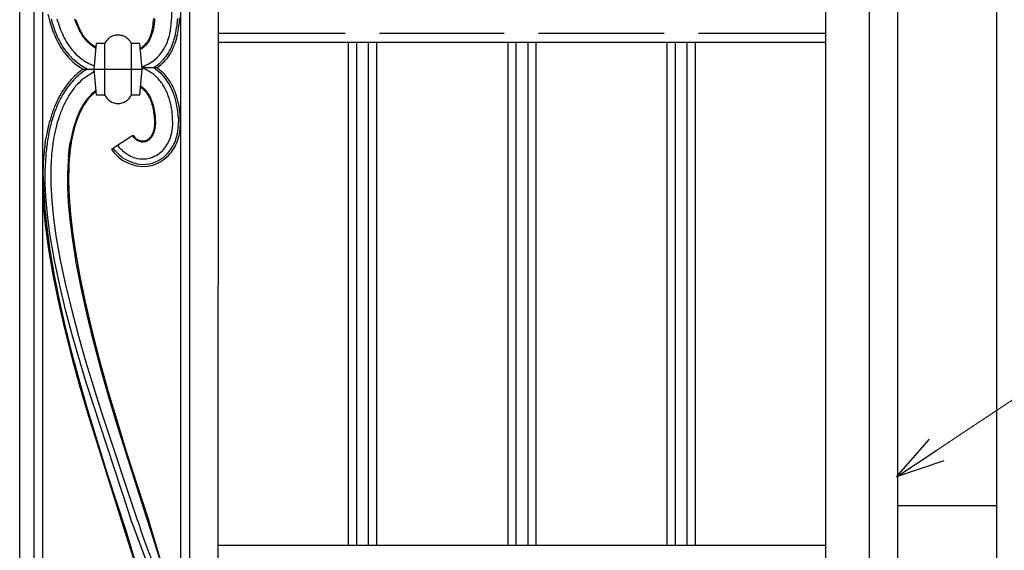
# Model space of a CAD drawing. Units: millimetres. Extents: x 0 to 8410, y 0 to 5940.
# Drawn here: x 4601 to 4946, y 3248 to 3434 of the extents above; entities that cross this region are included whole.
import ezdxf

# ---------------------------------------------------------------- set-up
doc = ezdxf.new("R2010")
doc.units = ezdxf.units.MM
doc.layers.add('YKK_A1', color=4, linetype='Continuous', lineweight=30)
doc.layers.add('YKK_D', color=6, linetype='Continuous', lineweight=13)

msp = doc.modelspace()

# ---------------------------------------------------------------- linework, layer by layer
at = {"layer": 'YKK_A1', "linetype": 'Continuous', "ltscale": 0.5}
for p, q in [((4908.53, 4177.36), (4908.42, 3093.4)), ((4883.18, 4170.07), (4883.18, 3113.4)), ((4898.61, 3103.4), (4898.61, 4168.81)), ((4670.32, 4153.31), (4670.23, 3161.59)), ((4600.74, 3171.63), (4600.74, 4145.42)), ((4605.74, 4145.44), (4605.74, 3171.63)), ((4608.74, 4145.35), (4608.74, 3171.63)), ((4660.32, 4143.87), (4660.23, 3171.59)), ((4657.23, 3176.42), (4657.32, 4141.03)), ((4943.11, 4133.99), (4943.11, 3062.17)), ((4620.52, 3432.64), (4620.03, 3434.06)), ((4647.65, 3433.54), (4647.7, 3434.26)), ((4648, 3434.24), (4647.94, 3433.5)), ((4656.02, 3434.26), (4655.98, 3433.65)), ((4656.73, 3434.55), (4656.68, 3433.6)), ((4647.19, 3430.28), (4647.36, 3431.2)), ((4647.36, 3431.2), (4647.5, 3432.17)), ((4647.6, 3430.78), (4647.41, 3429.86)), ((4647.5, 3432.17), (4647.58, 3432.84)), ((4647.58, 3432.84), (4647.65, 3433.54)), ((4647.7, 3431.43), (4647.6, 3430.78)), ((4647.84, 3432.44), (4647.7, 3431.43)), ((4647.94, 3433.5), (4647.84, 3432.44)), ((4653.75, 3431.31), (4653.84, 3432.07)), ((4653.84, 3432.07), (4653.98, 3433.8)), ((4655.85, 3432.12), (4655.78, 3431.45)), ((4655.97, 3433.48), (4655.85, 3432.12)), ((4655.98, 3433.65), (4655.97, 3433.48)), ((4656.62, 3432.89), (4656.55, 3432.07)), ((4656.67, 3433.43), (4656.62, 3432.89)), ((4656.68, 3433.6), (4656.67, 3433.43)), ((4631.76, 3427.17), (4631.69, 3427.11)), ((4632.26, 3427.56), (4632.18, 3427.51)), ((4633.99, 3428.33), (4633.81, 3428.28)), ((4635.38, 3428.46), (4635.19, 3428.47)), ((4636.48, 3428.31), (4636.21, 3428.37)), ((4647.06, 3429.69), (4647.19, 3430.28)), ((4647.41, 3429.86), (4647.19, 3428.99)), ((4714.81, 3429.01), (4670.25, 3429.01)), ((4770.55, 3429.01), (4726.81, 3429.01)), ((4826.64, 3429.01), (4782.55, 3429.01)), ((4883.18, 3429.01), (4838.64, 3429.01)), ((4627.49, 3425.48), (4626.7, 3416.47)), ((4630.5, 3425.48), (4627.49, 3425.48)), ((4630.47, 3425.48), (4630.47, 3407.47)), ((4639.84, 3425.6), (4639.84, 3407.35)), ((4642.89, 3425.48), (4639.9, 3425.48)), ((4643.7, 3416.47), (4642.89, 3425.48)), ((4670.25, 3426.01), (4883.18, 3426.01)), ((4715.92, 3426.01), (4715.92, 3249.51)), ((4718.91, 3249.51), (4718.91, 3426.01)), ((4722.91, 3426.01), (4722.91, 3249.51)), ((4725.91, 3249.51), (4725.91, 3426.01)), ((4771.8, 3426.01), (4771.8, 3249.51)), ((4774.8, 3249.51), (4774.8, 3426.01)), ((4778.8, 3426.01), (4778.8, 3249.51)), ((4781.79, 3249.51), (4781.79, 3426.01)), ((4827.58, 3426.01), (4827.58, 3249.51)), ((4830.58, 3249.51), (4830.58, 3426.01)), ((4834.58, 3426.01), (4834.58, 3249.51)), ((4837.58, 3249.51), (4837.58, 3426.01)), ((4619.22, 3420.19), (4618.92, 3420.49)), ((4619.83, 3419.62), (4619.22, 3420.19)), ((4619.81, 3422.45), (4620.34, 3421.89)), ((4620.34, 3421.89), (4620.43, 3421.81)), ((4620.43, 3421.81), (4622.27, 3420.2)), ((4622.27, 3420.2), (4622.56, 3419.98)), ((4621.7, 3418.13), (4619.83, 3419.62)), ((4622.22, 3417.79), (4621.7, 3418.13)), ((4624.2, 3416.65), (4622.22, 3417.79)), ((4622.56, 3419.98), (4623.98, 3419.05)), ((4623.98, 3419.05), (4624.4, 3418.81)), ((4624.4, 3416.55), (4624.2, 3416.65)), ((4624.4, 3418.81), (4624.94, 3418.52)), ((4624.94, 3418.52), (4626.81, 3417.7)), ((4649.01, 3417.04), (4643.65, 3417.04)), ((4644.34, 3416.64), (4643.66, 3416.9)), ((4644.71, 3416.48), (4644.34, 3416.64)), ((4647.75, 3417.08), (4647.79, 3417.05)), ((4647.79, 3417.05), (4650.21, 3415.1)), ((4649.01, 3417.04), (4650.7, 3415.6)), ((4626.37, 3415.35), (4622.83, 3412.98)), ((4623, 3416.51), (4626.7, 3416.51)), ((4626.78, 3415.56), (4626.37, 3415.35)), ((4626.7, 3416.47), (4627.49, 3407.47)), ((4626.7, 3416.47), (4643.7, 3416.47)), ((4642.89, 3407.47), (4643.7, 3416.47)), ((4646.71, 3415.37), (4644.71, 3416.48)), ((4647.04, 3415.14), (4646.71, 3415.37)), ((4647.76, 3414.6), (4647.04, 3415.14)), ((4648.14, 3414.28), (4647.76, 3414.6)), ((4648.59, 3413.88), (4648.14, 3414.28)), ((4648.66, 3413.81), (4648.59, 3413.88)), ((4648.81, 3413.67), (4648.66, 3413.81)), ((4643.53, 3410.28), (4643.62, 3410.21)), ((4643.72, 3409.77), (4643.63, 3409.84)), ((4643.98, 3409.55), (4643.72, 3409.77)), ((4627.49, 3407.47), (4630.5, 3407.47)), ((4639.9, 3407.47), (4642.89, 3407.47)), ((4632.56, 3405.19), (4632.64, 3405.15)), ((4637.75, 3405.15), (4637.83, 3405.19)), ((4648.09, 3397.55), (4648.09, 3397.86)), ((4648.39, 3398.09), (4648.39, 3397.86)), ((4648.39, 3397.86), (4648.39, 3397.38)), ((4656.36, 3399.26), (4656.39, 3397.92)), ((4632.88, 3388.51), (4640.41, 3393.44)), ((4640.41, 3393.44), (4640.57, 3393.21)), ((4609.64, 3390.62), (4609.9, 3392.27)), ((4617.86, 3386.03), (4618.24, 3389.25)), ((4618.24, 3389.25), (4618.48, 3390.8)), ((4618.77, 3390.75), (4618.33, 3387.61)), ((4618.93, 3391.6), (4618.77, 3390.75)), ((4640.95, 3392.31), (4640.82, 3392.44)), ((4641.09, 3392.18), (4640.95, 3392.31)), ((4617.93, 3382.61), (4617.84, 3377.26)), ((4646.15, 3385.34), (4646.63, 3385.47)), ((4608.85, 3380.21), (4609.61, 3367.28)), ((4608.9, 3374.23), (4608.85, 3379.99)), ((4609.66, 3376.24), (4609.64, 3381.82)), ((4611.63, 3381.62), (4611.66, 3376.09)), ((4617.58, 3375.43), (4617.57, 3380.89)), ((4609.98, 3370.4), (4609.66, 3376.24)), ((4611.66, 3376.09), (4611.99, 3370.32)), ((4617.87, 3369.67), (4617.58, 3375.43)), ((4617.84, 3377.26), (4618.04, 3371.61)), ((4609.24, 3368.21), (4608.9, 3374.23)), ((4610.58, 3364.35), (4609.98, 3370.4)), ((4611.99, 3370.32), (4612.59, 3364.32)), ((4618.42, 3363.65), (4617.87, 3369.67)), ((4618.04, 3371.61), (4618.51, 3365.68)), ((4609.82, 3361.97), (4609.24, 3368.21)), ((4609.61, 3367.28), (4610.33, 3360.23)), ((4618.51, 3365.68), (4619.22, 3359.51)), ((4610.97, 3353.35), (4609.82, 3361.97)), ((4611.44, 3358.1), (4610.58, 3364.35)), ((4612.59, 3364.32), (4613.45, 3358.13)), ((4619.2, 3357.41), (4618.42, 3363.65)), ((4610.33, 3360.23), (4611.33, 3352.94)), ((4612.94, 3349.52), (4611.44, 3358.1)), ((4613.45, 3358.13), (4614.94, 3349.62)), ((4619.22, 3359.51), (4620.15, 3353.15)), ((4620.58, 3348.79), (4619.2, 3357.41)), ((4612.48, 3344.45), (4610.97, 3353.35)), ((4611.33, 3352.94), (4612.96, 3343.56)), ((4620.15, 3353.15), (4621.7, 3344.4)), ((4614.8, 3340.7), (4612.94, 3349.52)), ((4614.94, 3349.62), (4616.8, 3340.87)), ((4622.3, 3339.91), (4620.58, 3348.79)), ((4614.32, 3335.33), (4612.48, 3344.45)), ((4621.7, 3344.4), (4623.57, 3335.43)), ((4612.96, 3343.56), (4614.93, 3333.95)), ((4616.8, 3340.87), (4618.96, 3331.95)), ((4616.97, 3331.72), (4614.8, 3340.7)), ((4624.3, 3330.85), (4622.3, 3339.91)), ((4616.43, 3326.08), (4614.32, 3335.33)), ((4614.93, 3333.95), (4616.72, 3326.15)), ((4623.57, 3335.43), (4626.25, 3324.03)), ((4619.38, 3322.64), (4616.97, 3331.72)), ((4618.96, 3331.95), (4621.37, 3322.92)), ((4626.53, 3321.7), (4624.3, 3330.85)), ((4619.38, 3314.42), (4616.43, 3326.08)), ((4616.72, 3326.15), (4619.19, 3316.34)), ((4626.25, 3324.03), (4628.63, 3314.86)), ((4621.33, 3315.79), (4619.38, 3322.64)), ((4621.37, 3322.92), (4623.98, 3313.85)), ((4629.58, 3310.24), (4626.53, 3321.7)), ((4619.19, 3316.34), (4621.84, 3306.54)), ((4621.93, 3305.11), (4619.38, 3314.42)), ((4624.06, 3306.68), (4621.33, 3315.79)), ((4623.98, 3313.85), (4626.03, 3307.06)), ((4628.63, 3314.86), (4631.79, 3303.47)), ((4632.15, 3301.16), (4629.58, 3310.24)), ((4621.84, 3306.54), (4624.64, 3296.81)), ((4638.83, 3261.5), (4624.06, 3306.68)), ((4626.03, 3307.06), (4628.14, 3300.3)), ((4624.6, 3295.89), (4621.93, 3305.11)), ((4631.79, 3303.47), (4635.09, 3292.31)), ((4628.14, 3300.3), (4629.56, 3295.84)), ((4634.8, 3292.24), (4632.15, 3301.16)), ((4636.77, 3257.31), (4624.6, 3295.89)), ((4624.64, 3296.81), (4626.94, 3289.15)), ((4629.56, 3295.84), (4642, 3258.26)), ((4626.94, 3289.15), (4629.26, 3281.63)), ((4645.09, 3259.86), (4634.8, 3292.24)), ((4635.09, 3292.31), (4637.76, 3283.65)), ((4637.76, 3283.65), (4640.39, 3275.31)), ((4629.26, 3281.63), (4631.57, 3274.31)), ((4640.39, 3275.31), (4645.95, 3258.18)), ((4631.57, 3274.31), (4637.68, 3255.48)), ((4640.1, 3257.63), (4638.83, 3261.5)), ((4943.11, 3263.51), (4908.44, 3263.51)), ((4642, 3258.45), (4643.81, 3253.1)), ((4645.67, 3258.09), (4645.09, 3259.86)), ((4651.39, 3240.15), (4645.67, 3258.09)), ((4645.95, 3258.18), (4646.4, 3256.82)), ((4637.4, 3255.38), (4636.77, 3257.31)), ((4644.3, 3233.78), (4637.4, 3255.38)), ((4637.68, 3255.48), (4637.9, 3254.81)), ((4637.9, 3254.81), (4646.99, 3224.58)), ((4651.29, 3227.68), (4640.1, 3257.83)), ((4646.4, 3256.82), (4655.55, 3226.11)), ((4643.81, 3253.1), (4645.2, 3249.25)), ((4645.2, 3249.25), (4646.79, 3244.95)), ((4883.18, 3249.51), (4670.24, 3249.51))]:
    msp.add_line(p, q, dxfattribs=at)
for centre, radius, start, end in [((4694.24, 3456.38), 86.14, 193.8495, 196.1413), ((4662.51, 3448.15), 52.68, 195.3906, 199.9736), ((4692.69, 3457.98), 82.42, 196.8362, 199.1279), ((4620.82, 3435.5), 33.21, 357.0612, 1.6443), ((4698.95, 3461.46), 92.15, 198.3584, 200.6502), ((4650.62, 3444.5), 38.27, 200.7034, 205.2864), ((4665.53, 3449.24), 47.67, 198.832, 201.1237), ((4664.42, 3449.71), 47.09, 201.2515, 203.5432), ((4662.07, 3449.42), 44.53, 202.9367, 205.2284), ((4660.8, 3450.02), 43.94, 205.8056, 208.0973), ((4612.78, 3436.77), 41.33, 350.1211, 352.4129), ((4605.4, 3437.84), 50.78, 350.4747, 352.7664), ((4602.65, 3437.77), 54.21, 351.6734, 353.9651), ((4682.17, 3459.21), 75.75, 203.5346, 205.8263), ((4650.92, 3444.65), 40.61, 200.914, 205.4971), ((4651.52, 3446.15), 41.81, 207.0055, 211.5885), ((4648.02, 3444.1), 35.76, 206.4811, 211.0641), ((4649.91, 3444.83), 31.59, 207.0987, 209.3904), ((4657.36, 3450.63), 41.25, 211.094, 213.3857), ((4643.62, 3442.29), 24.88, 211.4181, 216.0012), ((4634.08, 3436.04), 13.8, 216.0113, 240.8659), ((4636.31, 3437.88), 16.39, 218.5502, 227.7127), ((4635.58, 3423.01), 5.64, 133.5428, 154.1138), ((4636.2, 3422.02), 6.8, 126.2119, 130.795), ((4635.7, 3422.36), 6.23, 114.4091, 123.5715), ((4635.49, 3422.44), 6.08, 106.0042, 112.8776), ((4635.29, 3422.43), 6.04, 90.9239, 102.3735), ((4634.98, 3421.47), 7.01, 79.8977, 86.7711), ((4634.66, 3421.68), 6.87, 67.7259, 74.5993), ((4634.92, 3422.99), 5.56, 26.5486, 65.1408), ((4634.97, 3432.96), 12.93, 326.4678, 333.3412), ((4622.72, 3438.38), 25.99, 333.7557, 336.0474), ((4627.45, 3435.17), 20.39, 338.886, 341.1778), ((4621.46, 3437.93), 27.28, 336.7553, 339.0471), ((4619.38, 3436.88), 28.59, 343.153, 345.4448), ((4626.59, 3435.03), 21.47, 341.3687, 343.6605), ((4622.28, 3436.98), 32.13, 339.0373, 343.6203), ((4609.37, 3438.65), 45.03, 346.2184, 348.5101), ((4619.98, 3436.49), 36.2, 344.1835, 348.7665), ((4628.92, 3434.44), 27.74, 340.3434, 347.2168), ((4615.63, 3436.72), 41.21, 348.2088, 350.5006), ((4646.66, 3443.88), 37.16, 208.4105, 215.2839), ((4640.94, 3441.15), 30.2, 214.0118, 223.1743), ((4638.53, 3439.1), 25.06, 212.4665, 221.6289), ((4634.09, 3436.49), 13.88, 230.6262, 241.1498), ((4638.31, 3432.48), 9.81, 298.7546, 305.1154), ((4639.27, 3430.7), 8.12, 297.8857, 322.9897), ((4638.98, 3430.81), 8.07, 308.0815, 330.9239), ((4638.48, 3431.4), 15.02, 300.4426, 336.8037), ((4637.14, 3431.91), 18.45, 320.7701, 334.5046), ((4632.04, 3434.21), 24.74, 329.2427, 338.4052), ((4632.17, 3433.73), 23.73, 335.6913, 342.5648), ((4634.41, 3436.07), 22.65, 217.0524, 239.7397), ((4638.29, 3431.84), 17.53, 302.6951, 318.5867), ((4638.07, 3431.76), 18.33, 306.6287, 326.2014), ((4636.92, 3435.95), 19.75, 289.8194, 297.6642), ((4637.94, 3395.02), 26.17, 124.8163, 138.598), ((4639.45, 3392.85), 28.07, 122.4131, 133.7665), ((4633.2, 3398.59), 21.7, 37.1359, 44.0093), ((4636.05, 3401.18), 19.86, 30.7712, 44.5057), ((4633.97, 3399.53), 23.19, 32.3896, 43.8393), ((4645.89, 3389.28), 35.94, 140.1191, 146.9926), ((4645.26, 3389.29), 34.71, 136.6408, 145.8032), ((4646.26, 3389.03), 33.67, 140.3625, 147.2359), ((4642.16, 3390.91), 29.34, 131.2241, 138.0975), ((4637, 3400.58), 11.38, 54.4044, 57.4241), ((4637.06, 3400.41), 11.8, 56.7732, 58.8698), ((4637.2, 3401.55), 10.78, 46.5988, 53.4723), ((4633.99, 3400.16), 20.14, 25.7534, 34.9158), ((4626.46, 3396.78), 30.37, 21.7665, 28.6399), ((4631.75, 3399.25), 25.24, 21.0813, 30.2437), ((4650.02, 3387.92), 40.16, 148.5655, 155.439), ((4659.37, 3382.47), 50.26, 148.4099, 152.9929), ((4660.66, 3382.19), 49.53, 149.6002, 154.1833), ((4644.36, 3390.54), 25.31, 141.012, 147.8854), ((4641.11, 3391.82), 22, 129.1059, 138.2683), ((4637.02, 3395.7), 16.06, 126.8036, 139.0118), ((4636.52, 3396.07), 15.84, 125.3458, 125.9179), ((4635.51, 3409.94), 5.59, 206.2951, 238.1735), ((4634.48, 3410.18), 6.06, 315.0881, 333.3838), ((4634.58, 3398.81), 14.27, 46.5163, 48.8081), ((4637.04, 3401.87), 10.37, 37.8771, 44.7506), ((4637.08, 3401.91), 10.62, 37.8847, 44.7581), ((4635.28, 3400.87), 12.37, 29.6373, 36.5108), ((4631.85, 3398.57), 16.8, 31.3276, 35.9106), ((4631.69, 3399.28), 16.28, 21.3692, 28.2426), ((4631.78, 3399.28), 16.5, 22.2215, 29.095), ((4623.89, 3396.55), 30.83, 16.7682, 23.6417), ((4628.29, 3398.45), 28.06, 10.8286, 19.9911), ((4626.26, 3397.9), 30.85, 10.5913, 19.7538), ((4664.08, 3382.78), 55.1, 156.6605, 161.2436), ((4665.31, 3381.85), 55.88, 155.1945, 159.7776), ((4664.94, 3382.31), 53.36, 156.3066, 160.8897), ((4672.21, 3375.86), 56.75, 150.2816, 152.5734), ((4670.35, 3376.07), 54.72, 149.0173, 151.3091), ((4649.05, 3387.02), 30.86, 141.5011, 146.0842), ((4635.32, 3409.99), 5.54, 241.0828, 257.0995), ((4635.91, 3413.64), 9.22, 258.5451, 260.8369), ((4635.26, 3410.7), 6.22, 262.4522, 269.3257), ((4635.09, 3410.08), 5.6, 270.9655, 298.3366), ((4634.32, 3411.03), 6.81, 301.0602, 305.6432), ((4633.43, 3411.8), 7.95, 307.6063, 312.1894), ((4621.93, 3396.45), 26.42, 14.8012, 19.3843), ((4626.73, 3397.81), 21.74, 16.206, 20.789), ((4607.49, 3394.36), 40.95, 10.1743, 12.4661), ((4620.13, 3396.75), 28.38, 9.9566, 14.5397), ((4623.71, 3397.6), 30.71, 7.9342, 14.8077), ((4618.96, 3397.26), 37.46, 3.0585, 9.9319), ((4609.86, 3396.55), 47.26, 1.6666, 8.5401), ((4701.85, 3372.67), 94.15, 162.81, 165.1017), ((4672.11, 3381.09), 62.55, 161.278, 165.8611), ((4714.5, 3369.14), 104.57, 162.9625, 165.2543), ((4685.86, 3375.88), 69.25, 159.8755, 162.1673), ((4683.54, 3376.06), 66.7, 158.8307, 161.1225), ((4678.72, 3375.88), 62.59, 155.3313, 157.623), ((4676.64, 3376.07), 60.31, 154.178, 156.4698), ((4616.85, 3397.24), 31.25, 1.1256, 7.9991), ((4618.58, 3397.35), 29.82, 1.4247, 8.2982), ((4605.14, 3396.56), 49.27, 1.5646, 6.1477), ((4725.71, 3370.5), 117.83, 167.0644, 169.3561), ((4716.59, 3372.52), 107.8, 167.2191, 169.5108), ((4693.62, 3375.86), 76.68, 163.9257, 166.2175), ((4691.05, 3376.03), 73.86, 162.9816, 165.2733), ((4634.85, 3398.35), 13.32, 345.0747, 349.6577), ((4634.8, 3397.91), 13.3, 351.5803, 358.4537), ((4635.83, 3397.84), 12.57, 351.0589, 357.9324), ((4629.43, 3398.02), 24.96, 355.1528, 359.7359), ((4631.25, 3398.02), 25.14, 352.8921, 359.7655), ((4630.81, 3398.05), 26.29, 352.852, 359.7254), ((4711.73, 3373.57), 100.83, 167.2886, 169.5803), ((4702.01, 3375.78), 84.86, 167.5152, 169.807), ((4699.19, 3375.94), 81.78, 166.6647, 168.9564), ((4645.72, 3396.98), 6.68, 213.7012, 222.8636), ((4646.5, 3397.7), 7.43, 217.1262, 223.9997), ((4644.32, 3395.78), 4.54, 225.6321, 246.2032), ((4642.55, 3396.15), 5.31, 312.2548, 325.9893), ((4642.22, 3396.46), 6.04, 311.147, 324.8815), ((4639.55, 3397.69), 8.66, 328.6775, 335.5509), ((4638.23, 3398.52), 10.52, 328.2171, 332.8002), ((4637.34, 3398.15), 10.87, 338.1588, 342.7419), ((4639.81, 3397.31), 8.56, 335.187, 342.0604), ((4638, 3397.67), 10.4, 343.2293, 350.1028), ((4640.62, 3397.26), 13.8, 320.2494, 340.8204), ((4634.12, 3398.38), 20.33, 343.8563, 353.0187), ((4637.48, 3397.7), 18.93, 342.3524, 351.5149), ((4637.31, 3397.74), 19.8, 342.2436, 351.406), ((4738.37, 3374.13), 129.77, 172.7003, 174.9921), ((4735.56, 3373.41), 126.36, 171.4709, 173.7627), ((4735.85, 3373.37), 124.65, 171.4909, 173.7827), ((4666.36, 3418.11), 42.26, 221.9665, 224.3994), ((4644.85, 3396.48), 5.72, 228.7872, 240.2368), ((4643.87, 3395.24), 4.16, 243.5215, 284.3374), ((4643.83, 3394.88), 3.51, 247.6042, 286.1964), ((4643.47, 3395.46), 4.18, 288.7112, 309.2823), ((4643.4, 3395.62), 4.65, 288.8209, 307.1166), ((4640.85, 3397.07), 15.53, 322.5042, 340.7999), ((4641.71, 3396.62), 15.28, 320.6191, 341.1901), ((4742.6, 3376.91), 133.05, 175.5922, 177.884), ((4742.98, 3376.88), 131.43, 175.6426, 177.9343), ((4746.07, 3376.14), 128.58, 175.592, 177.8837), ((4743.29, 3375.2), 125.58, 174.3286, 176.6204), ((4650.03, 3400.17), 20.74, 214.2363, 218.8194), ((4645.89, 3398.27), 15.65, 217.0371, 235.6175), ((4644.03, 3395.73), 13.28, 220.0944, 284.783), ((4651.52, 3404.75), 22.32, 226.5488, 231.1319), ((4646.8, 3399.73), 15.46, 233.0494, 242.2118), ((4644.67, 3396.72), 11.82, 244.5797, 256.0293), ((4643.33, 3395.64), 10.7, 288.0177, 317.6453), ((4643.08, 3396.02), 13.13, 288.3271, 320.2055), ((4642.82, 3396.45), 14.31, 288.7156, 318.3432), ((4745.82, 3376.72), 137.01, 176.3439, 178.6357), ((4645.2, 3398.31), 15.31, 237.846, 260.6884), ((4643.8, 3395.02), 9.96, 258.5235, 283.6327), ((4644.01, 3395.75), 12.61, 264.1595, 284.7306)]:
    msp.add_arc(centre, radius, start, end, dxfattribs=at)
at = {"layer": 'YKK_D'}
msp.add_line((4922.18, 3283.01), (5413.3, 3609.71), dxfattribs=at)
at = {"layer": 'YKK_D', "linetype": 'ByBlock', "lineweight": -2}
for p, q in [((4908.02, 3273.6), (4919.65, 3286.81)), ((4908.02, 3273.6), (4922.18, 3283.01)), ((4924.7, 3279.22), (4908.02, 3273.6))]:
    msp.add_line(p, q, dxfattribs=at)

doc.saveas('drawing.dxf')
